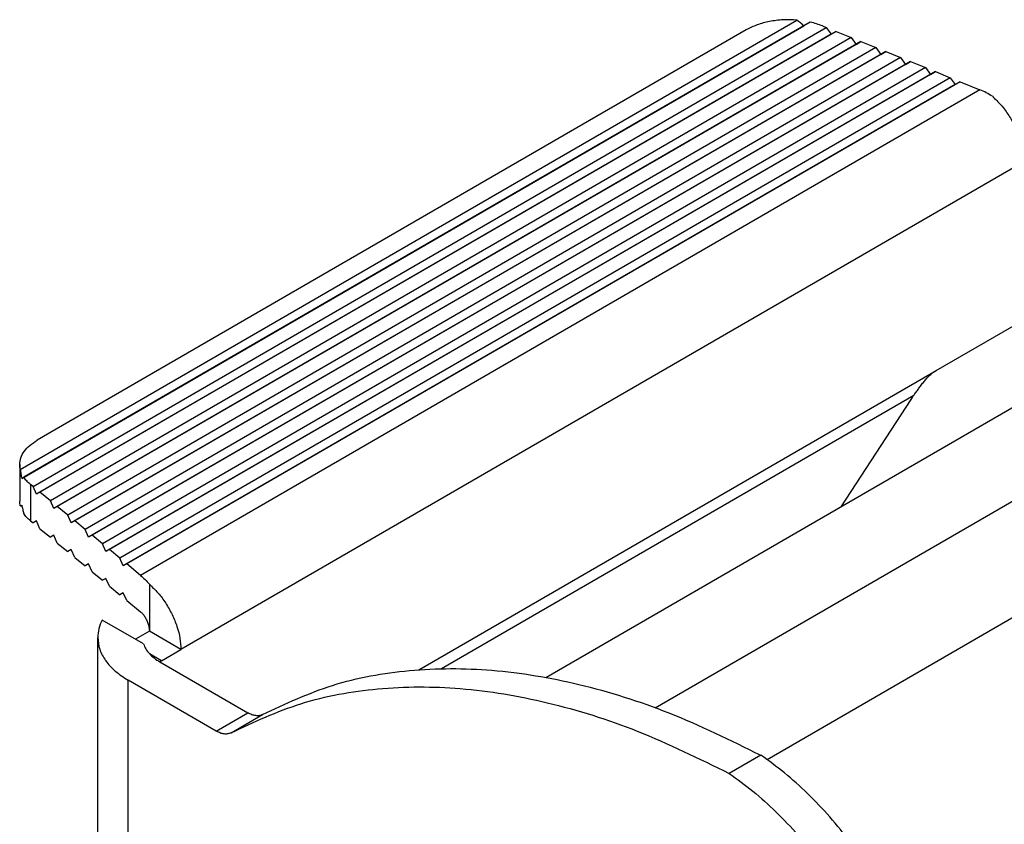
# Model space of a CAD drawing. Units: millimetres. Extents: x -297 to 0, y -732 to -522.
# Drawn here: x -42 to -34, y -559 to -552 of the extents above; entities that cross this region are included whole.
import ezdxf

# ---------------------------------------------------------------- set-up
doc = ezdxf.new("R2010")
doc.units = ezdxf.units.MM

msp = doc.modelspace()

# ---------------------------------------------------------------- linework, layer by layer
at = {"color": 2, "linetype": 'Continuous'}
for p, q in [((-41.9145, -555.983), (-35.5312, -552.2885)), ((-41.9027, -556.0563), (-35.4737, -552.3353)), ((-35.4216, -552.3053), (-41.8855, -556.0465)), ((-41.8098, -556.1229), (-35.2894, -552.3491)), ((-35.947, -552.3688), (-41.7759, -555.7424)), ((-35.3195, -552.337), (-35.2894, -552.3491)), ((-35.2894, -552.3491), (-35.2487, -552.4056)), ((-35.2487, -552.4056), (-41.7812, -556.1865)), ((-35.2079, -552.3822), (-41.7527, -556.1701)), ((-35.0857, -552.4317), (-41.6671, -556.2409)), ((-35.2487, -552.4056), (-35.2079, -552.3822)), ((-35.2079, -552.3822), (-35.0857, -552.4317)), ((-35.0857, -552.4317), (-35.0449, -552.4882)), ((-35.0449, -552.4882), (-41.6385, -556.3044)), ((-35.0041, -552.4648), (-41.61, -556.2881)), ((-34.8819, -552.5143), (-41.5244, -556.3588)), ((-35.0449, -552.4882), (-35.0041, -552.4648)), ((-35.0041, -552.4648), (-34.8819, -552.5143)), ((-34.8819, -552.5143), (-34.8411, -552.5708)), ((-34.8411, -552.5708), (-41.4958, -556.4224)), ((-34.8004, -552.5474), (-41.4673, -556.406)), ((-34.6781, -552.5969), (-41.3817, -556.4768)), ((-34.8411, -552.5708), (-34.8004, -552.5474)), ((-34.8004, -552.5474), (-34.6781, -552.5969)), ((-34.6781, -552.5969), (-34.6373, -552.6534)), ((-34.6373, -552.6534), (-41.3531, -556.5403)), ((-34.5966, -552.6299), (-41.3246, -556.524)), ((-34.4743, -552.6795), (-41.239, -556.5947)), ((-34.6373, -552.6534), (-34.5966, -552.6299)), ((-34.5966, -552.6299), (-34.4743, -552.6795)), ((-34.4743, -552.6795), (-34.4335, -552.736)), ((-34.4335, -552.736), (-41.2104, -556.6583)), ((-34.3928, -552.7125), (-41.1819, -556.6419)), ((-34.2705, -552.7621), (-41.0963, -556.7127)), ((-34.4335, -552.736), (-34.3928, -552.7125)), ((-34.3928, -552.7125), (-34.2705, -552.7621)), ((-34.2705, -552.7621), (-34.2297, -552.8186)), ((-34.2297, -552.8186), (-41.0678, -556.7762)), ((-34.189, -552.7951), (-41.0392, -556.7599)), ((-34.2297, -552.8186), (-34.189, -552.7951)), ((-34.189, -552.7951), (-34.026, -552.8612)), ((-34.026, -552.8612), (-40.9251, -556.8542)), ((-33.6642, -553.4525), (-40.5938, -557.4632)), ((-34.385, -555.1683), (-33.491, -554.6509)), ((-38.6381, -557.6299), (-34.385, -555.1683)), ((-37.5935, -557.693), (-33.4161, -555.2753)), ((-34.5706, -555.3742), (-38.4528, -557.6211)), ((-34.5955, -555.4091), (-35.1704, -556.2906)), ((-36.6947, -557.942), (-32.7233, -555.6435)), ((-41.9194, -555.9429), (-41.9194, -556.2426)), ((-41.8098, -556.1229), (-41.8308, -556.1056)), ((-41.8308, -556.1056), (-41.8308, -556.4053)), ((-41.7812, -556.1865), (-41.8098, -556.1229)), ((-41.7527, -556.1701), (-41.7812, -556.1865)), ((-41.6671, -556.2409), (-41.7527, -556.1701)), ((-41.6385, -556.3044), (-41.6671, -556.2409)), ((-41.61, -556.2881), (-41.6385, -556.3044)), ((-41.5244, -556.3588), (-41.61, -556.2881)), ((-41.8308, -556.4053), (-41.8098, -556.4226)), ((-41.7812, -556.4063), (-41.8098, -556.4226)), ((-41.7527, -556.4698), (-41.7812, -556.4063)), ((-41.4958, -556.4224), (-41.5244, -556.3588)), ((-41.4673, -556.406), (-41.4958, -556.4224)), ((-41.3817, -556.4768), (-41.4673, -556.406)), ((-41.7527, -556.4698), (-41.6671, -556.5406)), ((-41.3531, -556.5403), (-41.3817, -556.4768)), ((-41.6385, -556.5242), (-41.6671, -556.5406)), ((-41.61, -556.5878), (-41.6385, -556.5242)), ((-41.3246, -556.524), (-41.3531, -556.5403)), ((-41.239, -556.5947), (-41.3246, -556.524)), ((-41.61, -556.5878), (-41.5244, -556.6585)), ((-41.4958, -556.6422), (-41.5244, -556.6585)), ((-41.4673, -556.7057), (-41.4958, -556.6422)), ((-41.2104, -556.6583), (-41.239, -556.5947)), ((-41.1819, -556.6419), (-41.2104, -556.6583)), ((-41.0963, -556.7127), (-41.1819, -556.6419)), ((-35.7763, -558.368), (-32.7233, -556.601)), ((-41.4673, -556.7057), (-41.3817, -556.7765)), ((-41.0678, -556.7762), (-41.0963, -556.7127)), ((-41.3531, -556.7601), (-41.3817, -556.7765)), ((-41.3246, -556.8237), (-41.3531, -556.7601)), ((-41.3246, -556.8237), (-41.239, -556.8944)), ((-41.0392, -556.7599), (-41.0678, -556.7762)), ((-40.9251, -556.8542), (-41.0392, -556.7599)), ((-41.2104, -556.8781), (-41.239, -556.8944)), ((-41.1819, -556.9416), (-41.2104, -556.8781)), ((-41.1819, -556.9416), (-41.0963, -557.0124)), ((-40.8537, -556.9259), (-40.8537, -557.3128)), ((-41.0678, -556.996), (-41.0963, -557.0124)), ((-41.0392, -557.0596), (-41.0678, -556.996)), ((-41.0392, -557.0596), (-40.9251, -557.1539)), ((-40.9019, -557.4177), (-41.2416, -557.2211)), ((-41.2781, -559.0626), (-41.2781, -557.3644)), ((-40.8537, -557.3128), (-40.9684, -557.3792)), ((-40.5938, -557.4632), (-40.8537, -557.3128)), ((-40.7537, -557.5557), (-40.5938, -557.4632)), ((-40.7537, -557.5557), (-40.8522, -557.4987)), ((-40.7671, -557.5649), (-40.7671, -557.5628)), ((-40.7671, -557.5649), (-40.0432, -557.9839)), ((-41.027, -559.4136), (-41.027, -557.7153)), ((-40.3031, -558.1343), (-41.027, -557.7153)), ((-40.3031, -558.1343), (-40.0432, -557.9839)), ((-40.1822, -558.1476), (-39.9223, -557.9972)), ((-35.8286, -558.3316), (-36.0884, -558.482))]:
    msp.add_line(p, q, dxfattribs=at)
for points, knots in [([(-35.5312, -552.2885), (-35.569, -552.2869), (-35.6441, -552.2836), (-35.754, -552.2978), (-35.8568, -552.3236), (-35.9178, -552.3541), (-35.947, -552.3688)], [0, 0, 0, 0, 0.113314, 0.2250681, 0.3314228, 0.4291767, 0.4291767, 0.4291767, 0.4291767]), ([(-35.4737, -552.3353), (-35.4831, -552.3271), (-35.5018, -552.3109), (-35.5215, -552.2959), (-35.5312, -552.2885)], [0, 0, 0, 0, 0.03750611, 0.07415744, 0.07415744, 0.07415744, 0.07415744]), ([(-35.4216, -552.3053), (-35.4302, -552.3102), (-35.4475, -552.3203), (-35.4649, -552.3303), (-35.4737, -552.3353)], [0, 0, 0, 0, 0.02980748, 0.06017153, 0.06017153, 0.06017153, 0.06017153]), ([(-35.3195, -552.337), (-35.3358, -552.3308), (-35.3692, -552.3182), (-35.4039, -552.3096), (-35.4216, -552.3053)], [0, 0, 0, 0, 0.052461, 0.1069833, 0.1069833, 0.1069833, 0.1069833]), ([(-33.9241, -552.9152), (-33.9407, -552.9047), (-33.9733, -552.8843), (-34.0086, -552.8688), (-34.026, -552.8612)], [0, 0, 0, 0, 0.0587635, 0.1154501, 0.1154501, 0.1154501, 0.1154501]), ([(-33.9241, -552.9152), (-33.8997, -552.9386), (-33.8498, -552.9865), (-33.7876, -553.0716), (-33.7349, -553.1642), (-33.6957, -553.2611), (-33.6697, -553.3575), (-33.666, -553.4217), (-33.6642, -553.4525)], [0, 0, 0, 0, 0.1012641, 0.2072503, 0.314668, 0.4200856, 0.5202694, 0.6125453, 0.6125453, 0.6125453, 0.6125453]), ([(-34.5706, -555.3742), (-34.5639, -555.3654), (-34.5502, -555.3472), (-34.53, -555.3186), (-34.5086, -555.2893), (-34.4862, -555.2603), (-34.4626, -555.2326), (-34.4384, -555.2081), (-34.4128, -555.186), (-34.3945, -555.1744), (-34.385, -555.1683)], [0, 0, 0, 0, 0.0332175, 0.0683862, 0.1049199, 0.1422437, 0.1780963, 0.2140593, 0.2455857, 0.2791427, 0.2791427, 0.2791427, 0.2791427]), ([(-34.5706, -555.3742), (-34.5751, -555.3801), (-34.5837, -555.3915), (-34.5917, -555.4033), (-34.5955, -555.4091)], [0, 0, 0, 0, 0.02209123, 0.04289079, 0.04289079, 0.04289079, 0.04289079]), ([(-41.9194, -555.9429), (-41.9175, -555.9241), (-41.9135, -555.8852), (-41.8827, -555.831), (-41.8367, -555.7813), (-41.7969, -555.7558), (-41.7759, -555.7424)], [0, 0, 0, 0, 0.0561229, 0.1161886, 0.1829296, 0.2574972, 0.2574972, 0.2574972, 0.2574972]), ([(-41.9145, -555.983), (-41.9159, -555.9764), (-41.9188, -555.9631), (-41.9192, -555.9496), (-41.9194, -555.9429)], [0, 0, 0, 0, 0.02034081, 0.04048266, 0.04048266, 0.04048266, 0.04048266]), ([(-41.9145, -555.983), (-41.9129, -555.9951), (-41.9098, -556.0197), (-41.9051, -556.044), (-41.9027, -556.0563)], [0, 0, 0, 0, 0.03667863, 0.0742101, 0.0742101, 0.0742101, 0.0742101]), ([(-41.9027, -556.0563), (-41.9001, -556.0548), (-41.8944, -556.0515), (-41.8886, -556.0483), (-41.8855, -556.0465)], [0, 0, 0, 0, 0.0090296, 0.01974667, 0.01974667, 0.01974667, 0.01974667]), ([(-41.8308, -556.1056), (-41.8413, -556.0964), (-41.8616, -556.0786), (-41.8778, -556.0569), (-41.8855, -556.0465)], [0, 0, 0, 0, 0.04174828, 0.08076599, 0.08076599, 0.08076599, 0.08076599]), ([(-41.9145, -556.2827), (-41.9159, -556.2761), (-41.9188, -556.2628), (-41.9192, -556.2493), (-41.9194, -556.2426)], [0, 0, 0, 0, 0.02034081, 0.04048266, 0.04048266, 0.04048266, 0.04048266]), ([(-41.9145, -556.2827), (-41.9128, -556.2818), (-41.9089, -556.2795), (-41.9049, -556.2773), (-41.9027, -556.276)], [0, 0, 0, 0, 0.00576804, 0.01352747, 0.01352747, 0.01352747, 0.01352747]), ([(-41.9027, -556.276), (-41.9002, -556.2877), (-41.8951, -556.3112), (-41.8888, -556.3345), (-41.8855, -556.3462)], [0, 0, 0, 0, 0.03579567, 0.07221739, 0.07221739, 0.07221739, 0.07221739]), ([(-41.8308, -556.4053), (-41.8413, -556.3961), (-41.8616, -556.3783), (-41.8778, -556.3566), (-41.8855, -556.3462)], [0, 0, 0, 0, 0.04174828, 0.08076599, 0.08076599, 0.08076599, 0.08076599]), ([(-40.9251, -556.8542), (-40.9128, -556.8649), (-40.8874, -556.8872), (-40.8652, -556.9127), (-40.8537, -556.9259)], [0, 0, 0, 0, 0.0487453, 0.1012247, 0.1012247, 0.1012247, 0.1012247]), ([(-40.8537, -556.9259), (-40.8293, -556.9493), (-40.7794, -556.9972), (-40.7173, -557.0823), (-40.6646, -557.1749), (-40.6254, -557.2718), (-40.5993, -557.3682), (-40.5956, -557.4324), (-40.5938, -557.4632)], [0, 0, 0, 0, 0.1012641, 0.2072503, 0.314668, 0.4200856, 0.5202694, 0.6125453, 0.6125453, 0.6125453, 0.6125453]), ([(-41.2416, -557.2211), (-41.2522, -557.2443), (-41.273, -557.2899), (-41.2764, -557.3399), (-41.2781, -557.3644)], [0, 0, 0, 0, 0.0759821, 0.1490012, 0.1490012, 0.1490012, 0.1490012]), ([(-40.9251, -557.1539), (-40.9187, -557.1599), (-40.9051, -557.1728), (-40.8885, -557.1971), (-40.8739, -557.2247), (-40.8629, -557.2543), (-40.8553, -557.2838), (-40.8542, -557.3035), (-40.8537, -557.3128)], [0, 0, 0, 0, 0.0262577, 0.0559543, 0.0876932, 0.1198218, 0.1506421, 0.1786127, 0.1786127, 0.1786127, 0.1786127]), ([(-41.2781, -557.3644), (-41.2747, -557.3973), (-41.2678, -557.4653), (-41.2138, -557.5603), (-41.1334, -557.6471), (-41.0637, -557.6918), (-41.027, -557.7153)], [0, 0, 0, 0, 0.0982151, 0.20333, 0.3201268, 0.45062, 0.45062, 0.45062, 0.45062]), ([(-40.9019, -557.4177), (-40.8961, -557.4316), (-40.8842, -557.4605), (-40.8535, -557.4991), (-40.8145, -557.5352), (-40.7833, -557.5548), (-40.7671, -557.5649)], [0, 0, 0, 0, 0.0450028, 0.0935276, 0.1463495, 0.2037367, 0.2037367, 0.2037367, 0.2037367]), ([(-40.769, -557.5638), (-40.7687, -557.5636), (-40.7681, -557.5633), (-40.7674, -557.563), (-40.7671, -557.5628)], [0, 0, 0, 0, 0.001076022, 0.002165617, 0.002165617, 0.002165617, 0.002165617]), ([(-40.7537, -557.5557), (-40.7559, -557.557), (-40.7603, -557.5595), (-40.7648, -557.5617), (-40.7671, -557.5628)], [0, 0, 0, 0, 0.00767332, 0.01519412, 0.01519412, 0.01519412, 0.01519412]), ([(-39.9223, -557.9972), (-39.7335, -557.909), (-39.3499, -557.7299), (-38.7055, -557.6163), (-38.0215, -557.6151), (-37.3031, -557.7378), (-36.5588, -557.9718), (-36.0775, -558.2089), (-35.8286, -558.3316)], [0, 0, 0, 0, 0.622747, 1.265443, 1.943146, 2.666855, 3.443174, 4.27466, 4.27466, 4.27466, 4.27466]), ([(-40.1822, -558.1476), (-39.9934, -558.0594), (-39.6098, -557.8803), (-38.9653, -557.7667), (-38.2814, -557.7655), (-37.5629, -557.8882), (-36.8187, -558.1222), (-36.3374, -558.3593), (-36.0884, -558.482)], [0, 0, 0, 0, 0.622747, 1.265443, 1.943146, 2.666855, 3.443174, 4.27466, 4.27466, 4.27466, 4.27466]), ([(-39.9223, -557.9972), (-39.9309, -558.0008), (-39.9486, -558.0082), (-39.9793, -558.008), (-40.0117, -558.0003), (-40.0323, -557.9896), (-40.0432, -557.9839)], [0, 0, 0, 0, 0.0275748, 0.0571693, 0.0900524, 0.1267469, 0.1267469, 0.1267469, 0.1267469]), ([(-40.1822, -558.1476), (-40.1907, -558.1512), (-40.2084, -558.1586), (-40.2391, -558.1584), (-40.2715, -558.1507), (-40.2922, -558.14), (-40.3031, -558.1343)], [0, 0, 0, 0, 0.0275748, 0.0571693, 0.0900524, 0.1267469, 0.1267469, 0.1267469, 0.1267469]), ([(-35.0887, -559.0503), (-35.1449, -558.9792), (-35.2559, -558.8387), (-35.4389, -558.648), (-35.6275, -558.4764), (-35.7626, -558.3791), (-35.8286, -558.3316)], [0, 0, 0, 0, 0.272009, 0.536774, 0.792007, 1.035749, 1.035749, 1.035749, 1.035749]), ([(-36.0884, -558.482), (-36.0225, -558.5295), (-35.8874, -558.6268), (-35.6988, -558.7984), (-35.5158, -558.9891), (-35.4048, -559.1296), (-35.3485, -559.2007)], [0, 0, 0, 0, 0.243742, 0.498976, 0.76374, 1.035749, 1.035749, 1.035749, 1.035749])]:
    msp.add_open_spline(points, degree=3, knots=knots, dxfattribs=at)

doc.saveas('drawing.dxf')
